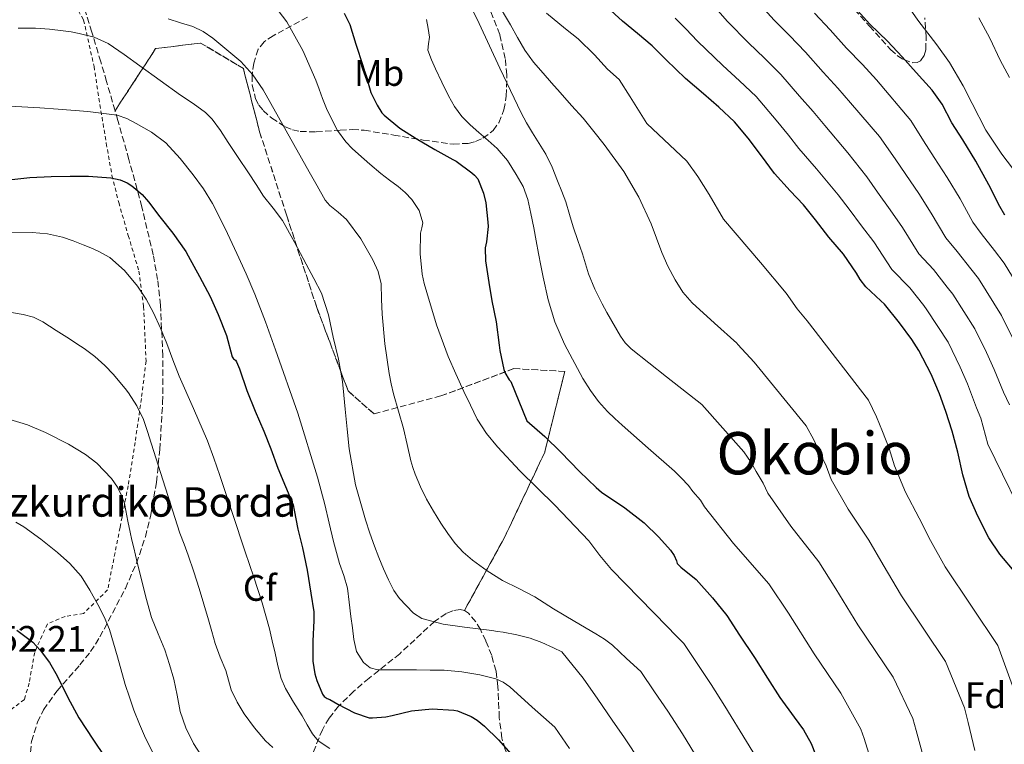
# Model space of a CAD drawing. Units: metres. Extents: x 583177 to 586602, y 4761325 to 4763680.
# Drawn here: x 585159 to 585426, y 4761682 to 4761878 of the extents above; entities that cross this region are included whole.
import ezdxf
from ezdxf.enums import TextEntityAlignment as Align

# ---------------------------------------------------------------- set-up
doc = ezdxf.new("R2010")
doc.units = ezdxf.units.M
doc.header["$MEASUREMENT"] = 0
doc.linetypes.add('DGN Style 2', pattern=[1.739922, 1.043953, -0.695969])
doc.linetypes.add('DGN Style 3', pattern=[2.435891, 1.739922, -0.695969])
for name, color, linetype, lineweight in [('Cota de punto acotado terreno', 7, 'Continuous', 0), ('Curva de nivel directora', 30, 'Continuous', 30), ('Curva de nivel intermedia', 30, 'Continuous', 0), ('Etiqueta de uso rústico', 92, 'Continuous', 0), ('Etiqueta de zona arbolada', 92, 'Continuous', 0), ('Linea de separación interior de zonas arboladas', 92, 'DGN Style 3', 0), ('Tela metálica o alambrada', 7, 'DGN Style 2', 0), ('Texto de Borda', 7, 'Continuous', 0), ('Texto de Área (paraje) menor', 7, 'Continuous', 0), ('Zona arbolada', 92, 'DGN Style 3', 0)]:
    doc.layers.add(name, color=color, linetype=linetype, lineweight=lineweight)
doc.styles.add('Style-Arial', font='arial.ttf')

msp = doc.modelspace()

# ---------------------------------------------------------------- linework, layer by layer
at = {"layer": 'Curva de nivel directora', "color": 30, "linetype": 'Continuous', "lineweight": 30, "flags": 128}
for points, elevation in [([(585339.71, 4761862.34), (585334.46, 4761867.43), (585330.59, 4761871.21), (585326.64, 4761874.55), (585322.58, 4761877.93), (585318.38, 4761881.72)], 375), ([(585426.35, 4761825.22), (585424.96, 4761827.61), (585422.03, 4761833.51), (585418.45, 4761839.85), (585414.91, 4761845.64), (585411.97, 4761850.28), (585409.34, 4761855.37), (585406.58, 4761859.16), (585402.29, 4761863.96), (585398.51, 4761868.21), (585394.45, 4761872.49), (585389.71, 4761877.09), (585385.62, 4761881.62)], 350), ([(585247.1, 4761880.1), (585248.61, 4761876.95), (585250.27, 4761871.67), (585252.13, 4761865.82), (585253.73, 4761860.44), (585254.34, 4761858.55), (585255.97, 4761855.07), (585257.29, 4761853.03), (585257.9, 4761852.38), (585262.21, 4761848.86), (585266.57, 4761846.01), (585271.68, 4761843.1), (585276.57, 4761840.39), (585277.47, 4761839.91), (585281.68, 4761836.76), (585282.41, 4761836.1), (585283.33, 4761835.06), (585284.89, 4761831.19), (585285.53, 4761828.62), (585286.08, 4761823.35), (585286.16, 4761822.2), (585285.71, 4761818.04), (585285.29, 4761816.39), (585285.37, 4761812.81), (585286.32, 4761806.97), (585287.17, 4761801.98), (585288.27, 4761796.31), (585289.13, 4761789.98), (585289.26, 4761788.51), (585290.38, 4761783.31)], 400), ([(585429.45, 4761728.02), (585424.93, 4761733.22), (585421.98, 4761737.66), (585418.97, 4761743.53), (585416.64, 4761748.89), (585414.89, 4761754.73), (585413.57, 4761760.89), (585412, 4761766.6), (585410.3, 4761771.96), (585408.56, 4761776.73), (585406.33, 4761782.09), (585403.01, 4761788.49), (585401.09, 4761791.45), (585397.74, 4761796.04), (585393.68, 4761801.1), (585392.72, 4761802.01), (585388.61, 4761805.82), (585387.05, 4761807.8), (585386.05, 4761809.48), (585382.57, 4761814.62), (585378.56, 4761819.29), (585374.93, 4761823.98), (585371.68, 4761828.02), (585368.05, 4761831.88), (585363.84, 4761836.57), (585360.33, 4761841.34), (585356.65, 4761846.14), (585352.98, 4761850.6), (585348.74, 4761854.52), (585344.53, 4761858.2), (585339.71, 4761862.34)], 375), ([(585156.03, 4761834.83), (585161.74, 4761835.45), (585167.57, 4761835.77), (585172.69, 4761835.85), (585177.71, 4761835.82), (585183.71, 4761835.37), (585186.27, 4761834.79), (585188.14, 4761834.03), (585189.41, 4761833.23), (585192.21, 4761830.89), (585193.93, 4761828.87), (585197.05, 4761824.81), (585200.56, 4761820.31), (585204.13, 4761815.35), (585204.72, 4761814.22), (585207.81, 4761808.55), (585210.73, 4761803.19), (585212.88, 4761798.28), (585215.12, 4761792.55), (585216.69, 4761786.83), (585217.01, 4761786.23), (585217.57, 4761785.85), (585217.84, 4761785.4), (585218.65, 4761783.53), (585220.69, 4761777.66), (585222.93, 4761772.07), (585225.25, 4761766.62), (585227.13, 4761761.83), (585229.02, 4761756.6), (585231.18, 4761751.6), (585233.2, 4761746.57), (585233.47, 4761745.2), (585234.49, 4761740.01), (585235.76, 4761734.97), (585237.01, 4761728.86), (585238.06, 4761722.68), (585238.8, 4761717.55), (585238.83, 4761715.18), (585238.54, 4761709.63), (585238.56, 4761704.19), (585239.08, 4761700.78), (585239.61, 4761698.94), (585241.21, 4761695.21), (585241.66, 4761694.56), (585242.44, 4761694.01), (585243.15, 4761693.74), (585245.36, 4761692.54), (585249.84, 4761690.2), (585253.84, 4761688.84), (585254.72, 4761688.78), (585258.36, 4761689.07), (585260.04, 4761689.44), (585265.34, 4761690.68), (585270.96, 4761691.2), (585276.78, 4761690.92), (585277.85, 4761690.67), (585281.5, 4761689.18), (585283.12, 4761688.17), (585285.16, 4761686.51), (585288.94, 4761682.8)], 425), ([(585290.38, 4761783.31), (585290.65, 4761782.55), (585291.82, 4761780.57), (585292.27, 4761780.07), (585296.62, 4761769.37), (585301.47, 4761765.16), (585305.84, 4761760.89), (585310.91, 4761755.63), (585315.42, 4761751.32), (585316.86, 4761750.06), (585323.23, 4761745.82), (585328.46, 4761741.75), (585332.48, 4761737.88), (585335.65, 4761734.27), (585336.56, 4761732.84), (585337.25, 4761731.37), (585337.44, 4761730.67), (585338.37, 4761729.69), (585342.53, 4761726.36), (585346.99, 4761721.37), (585350.91, 4761716.54), (585354.33, 4761711.26), (585358.41, 4761705.15), (585361.89, 4761699.53), (585365.31, 4761694.3), (585369.15, 4761689), (585371.69, 4761685.55), (585373.74, 4761681.88), (585375.95, 4761676.31)], 400), ([(585158.25, 4761712.64), (585162.54, 4761709.31), (585164.59, 4761707.18), (585167.12, 4761703.79), (585169.15, 4761700.2), (585172.09, 4761694.32), (585175.1, 4761688.76), (585179.02, 4761682.75), (585182, 4761678.28)], 450), ([(585288.94, 4761682.8), (585292.92, 4761678.28)], 425)]:
    msp.add_lwpolyline(points, dxfattribs=dict(at, elevation=elevation))
at = {"layer": 'Curva de nivel intermedia', "color": 30, "linetype": 'Continuous', "lineweight": 0, "flags": 128}
for points, elevation in [([(585228.27, 4761881.95), (585231.47, 4761877.71), (585235.81, 4761869.94)], 405), ([(585418.21, 4761679.98), (585416.42, 4761687.55), (585415.4, 4761691.55), (585410.22, 4761704.13), (585398.27, 4761721.91), (585393.28, 4761730.37), (585389.46, 4761737.04), (585383.81, 4761745.44), (585379.21, 4761753.48), (585377.85, 4761757.23), (585375.99, 4761761.1), (585374.53, 4761764.28), (585372.43, 4761768.02), (585358.3, 4761785.31), (585353.84, 4761790.16), (585353.63, 4761790.47), (585347.56, 4761795.93), (585341.49, 4761801.4), (585338.92, 4761804.36), (585336.85, 4761807.72), (585334.93, 4761811.36), (585333.25, 4761815.1), (585331.81, 4761818.99), (585330.35, 4761822.87), (585326.99, 4761830.14), (585322.97, 4761837.06), (585317.65, 4761844.38), (585314.84, 4761847.99), (585311.94, 4761851.53), (585308.79, 4761855.02), (585305.63, 4761858.49), (585303.33, 4761861.12), (585301.04, 4761863.77), (585298.46, 4761866.8), (585296.1, 4761869.99), (585294.13, 4761873.42), (585292.22, 4761876.87), (585288.28, 4761883.45)], 385), ([(585428.4, 4761791.91), (585425.43, 4761797.96), (585419.16, 4761808.01), (585417.1, 4761810.66), (585413.44, 4761815.38), (585410.3, 4761819.05), (585406.38, 4761825.75), (585402.95, 4761831.08), (585399.49, 4761836.23), (585396.55, 4761840.5), (585392.29, 4761846.57), (585384.49, 4761855.77), (585381.03, 4761859.72), (585377.01, 4761864.04), (585372.23, 4761869.52), (585367.91, 4761873.96), (585363.75, 4761878.16), (585359.17, 4761883.21)], 360), ([(585402.7, 4761878.18), (585399.22, 4761883.21)], 345), ([(585404.48, 4761677.37), (585402.3, 4761685.38), (585401.34, 4761688.64), (585396.01, 4761699.8), (585386.41, 4761714.03), (585380.44, 4761723.79), (585375.87, 4761731.12), (585368.26, 4761740.8), (585362.03, 4761749.78), (585360.78, 4761752.54), (585358.83, 4761755.67), (585357.52, 4761758.06), (585355.48, 4761760.99), (585344.12, 4761773.83), (585334.53, 4761781.39), (585324.94, 4761788.94), (585323.33, 4761790.54), (585322.01, 4761792.42), (585318.36, 4761798.81), (585317.07, 4761801.19), (585315.09, 4761805.19), (585313.39, 4761809.3), (585312.53, 4761812.03), (585311.69, 4761814.76), (585310.44, 4761818.4), (585309.2, 4761822.04), (585308.2, 4761825.43), (585307.2, 4761828.81), (585306.14, 4761831.68), (585304.99, 4761834.52), (585303.47, 4761838.22), (585301.74, 4761841.83), (585299.98, 4761844.73), (585298.16, 4761847.59), (585296.57, 4761850.29), (585295.06, 4761853.03), (585289.33, 4761865.1), (585283.73, 4761877.22), (585281.77, 4761881.12)], 390), ([(585429.46, 4761694.46), (585424.43, 4761708.45), (585410.13, 4761729.78), (585406.13, 4761736.95), (585403.05, 4761742.97), (585399.35, 4761750.09), (585396.39, 4761757.18), (585394.93, 4761761.91), (585393.15, 4761766.53), (585391.55, 4761770.51), (585389.38, 4761775.05), (585372.68, 4761796.55), (585369.95, 4761799.82), (585367, 4761804.09), (585360, 4761812.41), (585356.85, 4761816.13), (585349.99, 4761824.13), (585346.11, 4761830.88), (585343.04, 4761835.7), (585340, 4761839.91), (585329.22, 4761850.16), (585324.65, 4761857.31), (585321.65, 4761862.04), (585318.47, 4761864.89), (585314.96, 4761868.77), (585310.57, 4761873.08), (585307.13, 4761875.77), (585301.95, 4761880.04)], 380), ([(585347.84, 4761881.55), (585351.06, 4761877.83), (585356.78, 4761871.99), (585361.1, 4761867.84), (585365.54, 4761863.46), (585370.65, 4761857.51), (585374.32, 4761853.34), (585377.47, 4761849.55), (585383.76, 4761842.17), (585388.85, 4761835.61), (585391.79, 4761831.52), (585395.21, 4761826.7), (585398.56, 4761821.87), (585402.96, 4761814.77), (585406.98, 4761810.46), (585410.71, 4761805.7), (585412.18, 4761803.79), (585418.18, 4761794.39), (585421.33, 4761787.96), (585423.46, 4761783.39), (585425.97, 4761777.22), (585427.64, 4761773.78)], 365), ([(585374.71, 4761880.07), (585378.92, 4761875.57), (585383.36, 4761870.57), (585387.74, 4761866.1), (585391.5, 4761861.99), (585400.82, 4761850.97), (585404.26, 4761845.39), (585407.2, 4761840.93), (585410.7, 4761835.46), (585414.21, 4761829.63), (585417.63, 4761823.33), (585419.89, 4761820.3), (585423.5, 4761815.62), (585426.13, 4761812.22), (585432.69, 4761801.54)], 355), ([(585199.28, 4761878.57), (585202.61, 4761877.43), (585206.02, 4761876.44), (585208.82, 4761875.06), (585211.46, 4761873.32), (585219.05, 4761866.91), (585222.32, 4761863.31), (585225.06, 4761859.29), (585231.32, 4761848.16), (585237.57, 4761837.03), (585239.74, 4761833.19), (585241.92, 4761829.35), (585243.13, 4761827.86), (585245.47, 4761826.03)], 410), ([(585381.8, 4761695.48), (585374.56, 4761706.16), (585367.6, 4761717.21), (585362.28, 4761725.2), (585352.72, 4761736.16), (585344.85, 4761746.08), (585343.71, 4761747.86), (585341.67, 4761750.25), (585340.5, 4761751.84), (585338.53, 4761753.95), (585336.66, 4761755.79), (585329.58, 4761762), (585322.49, 4761768.2), (585320.48, 4761770.05), (585318.53, 4761771.98), (585316.1, 4761774.68), (585313.92, 4761777.61), (585311.85, 4761780.9), (585306.86, 4761790.19), (585304.24, 4761796.3), (585302.41, 4761802.3), (585301.04, 4761808.41), (585300.43, 4761811.61), (585299.82, 4761814.81), (585299.17, 4761818.29), (585298.51, 4761821.77), (585297.74, 4761825.65), (585296.89, 4761829.51), (585295.6, 4761833.01), (585293.76, 4761836.31), (585291.41, 4761840.04), (585288.59, 4761843.37), (585286.1, 4761845.52), (585283.6, 4761847.64), (585281.25, 4761849.78), (585279.01, 4761852.04), (585277, 4761854.74), (585275.36, 4761857.67), (585273.59, 4761861.31), (585271.87, 4761864.98), (585270.75, 4761867.44), (585269.78, 4761869.98), (585269.92, 4761871.76), (585270.24, 4761873.56), (585269.84, 4761875.94), (585269.44, 4761878.33)], 395), ([(585433.71, 4761738.49), (585421.7, 4761763.07), (585419.84, 4761770.13), (585418.67, 4761772.91), (585416.22, 4761779.47), (585414.25, 4761784.01), (585410.92, 4761790.81), (585405.21, 4761799.58), (585404.32, 4761800.74), (585400.52, 4761805.54), (585395.63, 4761810.49), (585390.74, 4761817.99), (585387.46, 4761822.32), (585384.08, 4761826.82), (585381.14, 4761830.72), (585375.23, 4761837.77), (585370.46, 4761843.33), (585367.61, 4761846.95), (585364.3, 4761850.98), (585358.85, 4761857.41), (585354.29, 4761861.73), (585349.81, 4761865.82), (585342.95, 4761872.45), (585339.78, 4761875.83), (585336.89, 4761878.71)], 370), ([(585439.74, 4761823.17), (585425.55, 4761841.78), (585421.17, 4761848.33), (585417.46, 4761855.54), (585414.98, 4761860.36), (585411.33, 4761866.69), (585407.9, 4761871.48), (585402.7, 4761878.18)], 345), ([(585419.31, 4761878.77), (585422.24, 4761873.32), (585425.1, 4761867.33), (585427.63, 4761862.58)], 340), ([(585158.59, 4761875.95), (585160.95, 4761876.02), (585163.31, 4761875.95), (585167.07, 4761875.69), (585170.82, 4761875.31), (585172.98, 4761874.96), (585175.14, 4761874.51), (585179.21, 4761873.52), (585183.01, 4761871.85), (585187.38, 4761868.85), (585191.66, 4761865.77), (585197.14, 4761861.79), (585202.62, 4761857.82), (585206.06, 4761855.5), (585209.44, 4761853.07), (585211.24, 4761851.28), (585213.49, 4761848.19), (585215.57, 4761844.97), (585218.33, 4761840.87), (585221.07, 4761836.76), (585223.14, 4761833.59), (585225.21, 4761830.43), (585227.82, 4761827.16), (585230.3, 4761823.82), (585233.56, 4761817.91), (585236.73, 4761811.96)], 415), ([(585235.81, 4761869.94), (585239.38, 4761861.87), (585240.26, 4761859.4), (585241.15, 4761856.94), (585242.28, 4761854.22), (585243.5, 4761851.55), (585245.29, 4761848.19), (585247.52, 4761845.11), (585249.19, 4761843.37), (585250.96, 4761841.75), (585253.98, 4761839.12), (585257.05, 4761836.54), (585259.39, 4761834.77), (585261.74, 4761833.03), (585263.63, 4761831.4), (585265.39, 4761829.53), (585267.42, 4761826.51), (585268.38, 4761823.19), (585268.13, 4761821.78), (585267.81, 4761820.35), (585267.7, 4761814.76), (585268.21, 4761809.19), (585268.77, 4761806.71), (585269.45, 4761804.25), (585272.13, 4761795.48), (585275.25, 4761786.89), (585277.35, 4761782.13), (585279.53, 4761777.42), (585281.3, 4761773.65), (585283.15, 4761769.91), (585285.68, 4761765.99), (585288.69, 4761762.38), (585294.77, 4761755.88), (585304.26, 4761746.5), (585313.42, 4761736.84), (585316.45, 4761732.88), (585319.6, 4761729.02), (585327.18, 4761721.27), (585334.77, 4761713.53), (585337, 4761711.25), (585339.24, 4761708.97), (585342.81, 4761703.57), (585346.65, 4761697.87), (585350.37, 4761692), (585362.08, 4761672.76)], 405), ([(585155.94, 4761854.85), (585159.61, 4761854.68), (585164.51, 4761854.36), (585169.41, 4761853.99), (585177.46, 4761853.34), (585185.49, 4761852.36), (585188.12, 4761851.48), (585190.62, 4761850.12), (585194.82, 4761847.72), (585198.65, 4761844.83), (585202.57, 4761840.65), (585206.06, 4761836.15), (585208.86, 4761832.35), (585211.37, 4761828.36), (585214.79, 4761821.66), (585217.97, 4761814.84), (585220.45, 4761809.32), (585222.83, 4761803.75), (585225.73, 4761796.28), (585228.46, 4761788.73), (585234.46, 4761771.52), (585239.85, 4761754.12), (585240.84, 4761750.41), (585241.77, 4761746.68), (585242.98, 4761741.67), (585244.19, 4761736.65), (585244.98, 4761733.69), (585245.81, 4761730.73), (585246.95, 4761727.39), (585247.92, 4761724.01), (585248.46, 4761720.18), (585248.91, 4761716.35), (585249.28, 4761713.21), (585249.65, 4761710.08), (585250.44, 4761706.83), (585252.3, 4761703.82), (585254.13, 4761702.34), (585256.24, 4761701.8), (585261.48, 4761701.8), (585266.72, 4761701.8), (585270.44, 4761701.76), (585274.16, 4761701.71), (585279.02, 4761701.31), (585283.85, 4761700.48), (585288.18, 4761699.36), (585290.19, 4761698.46), (585291.97, 4761697.21), (585298.1, 4761691.74), (585304.23, 4761686.27), (585308.24, 4761680.49)], 420), ([(585245.47, 4761826.03), (585247.68, 4761824.06), (585251.56, 4761818.82), (585254.85, 4761813.13), (585256.26, 4761809.92), (585257.07, 4761806.57), (585257.21, 4761802.46), (585257.33, 4761798.35), (585258.14, 4761790.31), (585259.26, 4761782.3), (585259.82, 4761779.5), (585260.48, 4761776.73), (585261.8, 4761772.02), (585263.12, 4761767.32), (585264.12, 4761762.95), (585265.12, 4761758.57), (585265.65, 4761756.72), (585266.29, 4761754.91), (585267.73, 4761751.48), (585269.41, 4761748.15), (585271.3, 4761744.88), (585273.29, 4761741.67), (585275.16, 4761738.86), (585277.17, 4761736.14), (585279.37, 4761733.73), (585281.85, 4761731.61), (585285.87, 4761728.7), (585290.06, 4761726.11), (585294.47, 4761723.9), (585298.83, 4761721.63), (585301.37, 4761720), (585303.9, 4761718.36), (585309.62, 4761714.97), (585315.34, 4761711.58), (585317.68, 4761710.14), (585319.85, 4761708.49), (585323.71, 4761704.95), (585327.57, 4761701.4), (585331.29, 4761695.87), (585334.89, 4761690.6), (585338.86, 4761684.46), (585348.21, 4761669.2)], 410), ([(585154.01, 4761820.62), (585162.37, 4761820.5), (585166.54, 4761820.13), (585170.67, 4761819.24), (585173.51, 4761818.26), (585176.27, 4761817.16), (585178.32, 4761816.36), (585180.35, 4761815.5), (585183.44, 4761813.73), (585187.49, 4761810.21), (585190.94, 4761805.99), (585193.29, 4761802.45), (585195.28, 4761798.73), (585197.18, 4761794.61), (585198.94, 4761790.44), (585200.61, 4761785.97), (585202.29, 4761781.52)], 430), ([(585236.73, 4761811.96), (585238.86, 4761808.06), (585240.88, 4761804.09), (585242.77, 4761798.19), (585244.05, 4761792.11), (585245.52, 4761786.14), (585246.62, 4761780.11), (585246.99, 4761776.35), (585247.34, 4761772.59), (585247.87, 4761767.18), (585248.43, 4761761.77), (585250.14, 4761752.06), (585252.81, 4761742.52), (585254, 4761738.92), (585255.29, 4761735.37), (585256.5, 4761732.31), (585257.74, 4761729.28), (585259.06, 4761726.28), (585260.56, 4761723.36), (585262.1, 4761721.22), (585263.92, 4761719.28), (585265.86, 4761717.24), (585268.17, 4761715.74), (585273.9, 4761714.25), (585279.71, 4761713.42), (585283.4, 4761712.95), (585287.09, 4761712.47), (585288.66, 4761712.26), (585290.24, 4761712.03), (585293.9, 4761711.35), (585297.52, 4761710.44), (585300.74, 4761709.26), (585303.87, 4761707.79), (585306.1, 4761706.75), (585311.92, 4761699.55), (585315.9, 4761693.83), (585319.76, 4761688.18), (585323.12, 4761683.33), (585327.35, 4761676.93)], 415), ([(585151.96, 4761799.62), (585159.98, 4761798.3), (585162.75, 4761797.53), (585165.31, 4761796.32), (585168.91, 4761793.97), (585172.49, 4761791.63), (585174.5, 4761790.33), (585176.51, 4761789.04), (585179.43, 4761786.88), (585182.13, 4761784.43), (585184.45, 4761781.97), (585186.65, 4761779.4), (585187.6, 4761778.23), (585188.51, 4761777.02), (585190.8, 4761773.52), (585192.57, 4761769.76), (585193.67, 4761766.55), (585194.72, 4761763.34), (585198.58, 4761751.1), (585202.49, 4761738.89), (585203.62, 4761735.9), (585204.77, 4761732.92), (585206.3, 4761728.41), (585207.74, 4761723.87), (585209, 4761719.65), (585210.24, 4761715.42), (585211.13, 4761712.2), (585212.03, 4761708.99), (585213.45, 4761705.28), (585214.99, 4761701.61), (585215.7, 4761698.99), (585216.44, 4761696.36), (585218.01, 4761693.03), (585219.96, 4761689.88), (585222.69, 4761686.12), (585225.68, 4761682.59), (585227.71, 4761680.74)], 435), ([(585202.29, 4761781.52), (585206.14, 4761772.74), (585209.95, 4761763.95), (585211.71, 4761759.29), (585213.36, 4761754.59), (585216.79, 4761744.22), (585220.22, 4761733.85), (585221.41, 4761730.4), (585222.59, 4761726.96), (585224.84, 4761720.02), (585226.78, 4761712.99), (585227.56, 4761709.68), (585228.33, 4761706.38), (585229.09, 4761702.89), (585230, 4761699.44), (585231.12, 4761696.77), (585233.35, 4761693.02), (585235.66, 4761689.31), (585237.03, 4761686.88), (585238.44, 4761684.46), (585240.05, 4761682.56), (585243.21, 4761680.44)], 430), ([(585156.08, 4761769.87), (585161.1, 4761768.32), (585165.98, 4761766.25), (585172.3, 4761763.06), (585176.83, 4761760.29), (585179.96, 4761757.91), (585183.97, 4761753.77), (585185.57, 4761751.39), (585186.86, 4761748.78), (585187.43, 4761746.96), (585187.82, 4761745.12), (585188.39, 4761742.14), (585188.99, 4761739.16), (585189.47, 4761737.03), (585189.97, 4761734.91), (585190.9, 4761731), (585191.85, 4761727.1), (585193.27, 4761721.54), (585194.81, 4761716.01), (585196.55, 4761711.62), (585198.4, 4761707.26), (585199.67, 4761703.32), (585200.8, 4761699.34), (585201.7, 4761694.95), (585202.6, 4761690.56), (585204.14, 4761686.12), (585206.22, 4761681.87), (585208.34, 4761678.51)], 440), ([(585157.95, 4761741.89), (585160.11, 4761740.62), (585164.77, 4761737.32), (585169.23, 4761733.72), (585172.65, 4761730.68), (585175.68, 4761727.24), (585178.09, 4761723.49), (585180.21, 4761719.56), (585181.94, 4761716.23), (585183.41, 4761712.8), (585185.58, 4761705.35), (585187.66, 4761697.88), (585188.78, 4761694.38), (585189.96, 4761690.89), (585191.48, 4761687.05), (585193.18, 4761683.28), (585198.5, 4761672.81)], 445), ([(585426.19, 4761531.8), (585425.35, 4761534.96), (585416.04, 4761579.61), (585412.8, 4761586.78), (585411.39, 4761589.86), (585406.32, 4761599.96), (585406.23, 4761600.39), (585404.16, 4761605.89), (585402.63, 4761610.63), (585400.6, 4761616.74), (585398.75, 4761626.48), (585398.42, 4761628.01), (585398.06, 4761632.2), (585397.86, 4761638.5), (585397.72, 4761645.74), (585396.39, 4761653.5), (585395.01, 4761658.72), (585393.37, 4761664.68), (585390.75, 4761674.76), (585388.19, 4761683.22), (585387.28, 4761685.73), (585381.8, 4761695.48)], 395)]:
    msp.add_lwpolyline(points, dxfattribs=dict(at, elevation=elevation))
at = {"layer": 'Linea de separación interior de zonas arboladas', "color": 92, "linetype": 'DGN Style 3', "lineweight": 0}
msp.add_polyline3d([(585184.88, 4761853.58, 426.23), (585195.9, 4761870.43, 431.47), (585208.12, 4761871.96, 431.47), (585219.7, 4761865.05, 432.49), (585224.12, 4761847.84, 434.73), (585231.41, 4761825.31, 436.78), (585239.61, 4761800.22, 438.57), (585248.12, 4761777.56, 439.4), (585255.16, 4761771.29, 438.12), (585273.33, 4761776.16, 430.51), (585293.11, 4761783.58, 428.2), (585306.93, 4761782.81, 424.43), (585301.49, 4761760.92, 426.47), (585290.68, 4761737.95, 428.59), (585279.69, 4761717.92, 425.95)], dxfattribs=at)
at = {"layer": 'Tela metálica o alambrada', "color": 7, "linetype": 'DGN Style 2', "lineweight": 0}
msp.add_polyline3d([(585173.27, 4761883.77, 412.44), (585176.36, 4761878.19, 413.37), (585179.19, 4761865.58, 416.44), (585180.79, 4761855.24, 419.69), (585182.5, 4761844.75, 422.28), (585184.05, 4761836, 424.95), (585185.89, 4761828.67, 427.61), (585188.47, 4761819.71, 428.7), (585191.37, 4761810.08, 429.39), (585192.65, 4761800.43, 430.27), (585193.3, 4761785.65, 433.32), (585192.04, 4761775.45, 435.21), (585190.34, 4761763.57, 437.4), (585188.44, 4761751.81, 439.31), (585186.25, 4761740.46, 441.72), (585182.87, 4761723.52, 445.03), (585176.33, 4761717.09, 447.08), (585171.32, 4761716.33, 448.54), (585166.53, 4761714.3, 449.24), (585163.08, 4761706.57, 450.97), (585161.59, 4761698.24, 453.05), (585160.28, 4761693.76, 453.63), (585156.4, 4761690.86, 454.43), (585151.11, 4761690.75, 454.54)], dxfattribs=at)
at = {"layer": 'Zona arbolada', "color": 92, "linetype": 'DGN Style 3', "lineweight": 0}
for points in [[(585290.77, 4761680.23, 431.69), (585289.84, 4761683.29, 430.89), (585289.15, 4761688.85, 429.33), (585288.79, 4761697.27, 426.86), (585288.26, 4761701.49, 425.66), (585287.09, 4761705.69, 424.55), (585285.49, 4761709.68, 424.06), (585284.02, 4761712.76, 424.18), (585282.78, 4761714.86, 424.52), (585280.76, 4761717.23, 425.38), (585279.69, 4761717.92, 425.95), (585290.68, 4761737.95, 428.59), (585301.49, 4761760.92, 426.47), (585306.93, 4761782.81, 424.43), (585293.11, 4761783.58, 428.2), (585273.33, 4761776.16, 430.51), (585255.16, 4761771.29, 438.12), (585248.12, 4761777.56, 439.4), (585239.61, 4761800.22, 438.57), (585231.41, 4761825.31, 436.78), (585224.12, 4761847.84, 434.73), (585219.7, 4761865.05, 432.49), (585208.12, 4761871.96, 431.47), (585195.9, 4761870.43, 431.47), (585184.88, 4761853.58, 426.23), (585182.58, 4761861.53, 423.72), (585181.03, 4761866.85, 422.34), (585178.6, 4761874.95, 420.89), (585176.06, 4761883.04, 419.43)], [(585184.88, 4761853.58, 426.23), (585182.58, 4761861.53, 423.72), (585181.03, 4761866.85, 422.34), (585178.6, 4761874.95, 420.89), (585176.06, 4761883.04, 419.43)], [(585383.86, 4761882.84, 359.21), (585389.65, 4761876.56, 358.67), (585395.32, 4761870.17, 357.55), (585397.21, 4761868.51, 356.89), (585398.87, 4761867.45, 356.15), (585401.39, 4761866.59, 354.96), (585402.51, 4761866.66, 354.46), (585403.45, 4761867.16, 354.09), (585404.44, 4761868.57, 353.71), (585404.88, 4761870.15, 353.46), (585404.98, 4761873.44, 353.15), (585404.6, 4761878.84, 352.75)], [(585383.86, 4761882.84, 359.21), (585389.65, 4761876.56, 358.67), (585395.32, 4761870.17, 357.55), (585397.21, 4761868.51, 356.89), (585398.87, 4761867.45, 356.15), (585401.39, 4761866.59, 354.96), (585402.51, 4761866.66, 354.46), (585403.45, 4761867.16, 354.09), (585404.44, 4761868.57, 353.71), (585404.88, 4761870.15, 353.46), (585404.98, 4761873.44, 353.15), (585404.6, 4761878.84, 352.75)], [(585237.07, 4761878.95, 411.94), (585227.81, 4761873.95, 413.32), (585225.33, 4761872.3, 413.73), (585223.74, 4761870.3, 414.12), (585222.53, 4761866.51, 414.52), (585222.09, 4761863.14, 414.64), (585222.14, 4761860.54, 414.65), (585223.01, 4761856.8, 414.6), (585223.88, 4761855.13, 414.56), (585225.08, 4761853.66, 414.51), (585227.39, 4761851.59, 414.39), (585231.09, 4761849.18, 414.05), (585233.06, 4761848.4, 413.8), (585235.13, 4761847.96, 413.48), (585239.48, 4761847.81, 412.6), (585246, 4761848.3, 410.97), (585249.27, 4761848.45, 410.18), (585252.53, 4761848.28, 409.51), (585260.53, 4761846.97, 408.5), (585268.53, 4761845.6, 407.34), (585276.66, 4761844.52, 405.41), (585280.7, 4761844.73, 404.34), (585282.71, 4761845.24, 403.79), (585284.73, 4761846.11, 403.24), (585287.51, 4761848.26, 402.26), (585288.99, 4761850.32, 401.47), (585290.41, 4761853.86, 400.3), (585291.06, 4761857.56, 399.27), (585291.2, 4761863.32, 398.05), (585290.78, 4761867.73, 397.32), (585289.29, 4761874.3, 396.45), (585286.78, 4761880.6, 395.75)], [(585237.07, 4761878.95, 411.94), (585227.81, 4761873.95, 413.32), (585225.33, 4761872.3, 413.73), (585223.74, 4761870.3, 414.12), (585222.53, 4761866.51, 414.52), (585222.09, 4761863.14, 414.64), (585222.14, 4761860.54, 414.65)], [(585222.14, 4761860.54, 414.65), (585223.01, 4761856.8, 414.6), (585223.88, 4761855.13, 414.56), (585225.08, 4761853.66, 414.51), (585227.39, 4761851.59, 414.39), (585231.09, 4761849.18, 414.05), (585233.06, 4761848.4, 413.8), (585235.13, 4761847.96, 413.48), (585239.48, 4761847.81, 412.6), (585246, 4761848.3, 410.97), (585249.27, 4761848.45, 410.18), (585252.53, 4761848.28, 409.51), (585260.53, 4761846.97, 408.5), (585268.53, 4761845.6, 407.34), (585276.66, 4761844.52, 405.41), (585280.7, 4761844.73, 404.34), (585282.71, 4761845.24, 403.79), (585284.73, 4761846.11, 403.24), (585287.51, 4761848.26, 402.26), (585288.99, 4761850.32, 401.47), (585290.41, 4761853.86, 400.3), (585291.06, 4761857.56, 399.27), (585291.2, 4761863.32, 398.05), (585290.78, 4761867.73, 397.32), (585289.29, 4761874.3, 396.45), (585286.78, 4761880.6, 395.75)], [(585161.65, 4761676.97, 462.41), (585162.23, 4761682.4, 462.08), (585163.83, 4761687.65, 461.48), (585165.5, 4761690.96, 460.82), (585169.15, 4761696.11, 459.3), (585175.33, 4761703.15, 456.72), (585178.27, 4761706.78, 455.56), (585180.79, 4761710.75, 454.63), (585187.7, 4761723.93, 452.42), (585190.72, 4761730.78, 451.41), (585193.14, 4761737.95, 450.47), (585194.58, 4761743.87, 449.85), (585196.12, 4761752.76, 449.06), (585197.05, 4761761.63, 448.04), (585197.8, 4761774.33, 445.51), (585197.88, 4761787.04, 442.73), (585197.2, 4761800.84, 441.06), (585196.45, 4761807.73, 440.17), (585195.25, 4761814.49, 438.63), (585192.13, 4761827.54, 434.55), (585188.66, 4761840.35, 430.44), (585185.64, 4761850.94, 427.07), (585184.88, 4761853.58, 426.23), (585195.9, 4761870.43, 431.47), (585208.12, 4761871.96, 431.47), (585219.7, 4761865.05, 432.49), (585224.12, 4761847.84, 434.73), (585231.41, 4761825.31, 436.78), (585239.61, 4761800.22, 438.57), (585248.12, 4761777.56, 439.4), (585255.16, 4761771.29, 438.12), (585273.33, 4761776.16, 430.51), (585293.11, 4761783.58, 428.2), (585306.93, 4761782.81, 424.43), (585301.49, 4761760.92, 426.47), (585290.68, 4761737.95, 428.59), (585279.69, 4761717.92, 425.95), (585278.58, 4761718.17, 426.6), (585276.53, 4761717.87, 427.93), (585274.73, 4761717.11, 429.2), (585271.58, 4761714.96, 431.55), (585262.13, 4761706.21, 438.44), (585253.83, 4761699.57, 443.87), (585249.69, 4761696.03, 446.25), (585245.56, 4761692, 447.98), (585242.98, 4761688.75, 448.82), (585241.15, 4761685.59, 449.47), (585238.73, 4761679.56, 450.49)], [(585161.65, 4761676.97, 462.41), (585162.23, 4761682.4, 462.08), (585163.83, 4761687.65, 461.48), (585165.5, 4761690.96, 460.82), (585169.15, 4761696.11, 459.3), (585175.33, 4761703.15, 456.72), (585178.27, 4761706.78, 455.56), (585180.79, 4761710.75, 454.63), (585187.7, 4761723.93, 452.42), (585190.72, 4761730.78, 451.41), (585193.14, 4761737.95, 450.47), (585194.58, 4761743.87, 449.85), (585196.12, 4761752.76, 449.06), (585197.05, 4761761.63, 448.04), (585197.8, 4761774.33, 445.51), (585197.88, 4761787.04, 442.73), (585197.2, 4761800.84, 441.06), (585196.45, 4761807.73, 440.17), (585195.25, 4761814.49, 438.63), (585192.13, 4761827.54, 434.55), (585188.66, 4761840.35, 430.44), (585185.64, 4761850.94, 427.07), (585184.88, 4761853.58, 426.23)], [(585279.69, 4761717.92, 425.95), (585278.58, 4761718.17, 426.6), (585276.53, 4761717.87, 427.93), (585274.73, 4761717.11, 429.2), (585271.58, 4761714.96, 431.55), (585262.13, 4761706.21, 438.44), (585253.83, 4761699.57, 443.87), (585249.69, 4761696.03, 446.25), (585245.56, 4761692, 447.98), (585242.98, 4761688.75, 448.82), (585241.15, 4761685.59, 449.47), (585238.73, 4761679.56, 450.49)], [(585295.29, 4761662.85, 436.56), (585295.6, 4761664.86, 435.63), (585295.63, 4761667.12, 434.99), (585294.67, 4761671.12, 433.95), (585292.05, 4761677.18, 432.45), (585290.77, 4761680.23, 431.69), (585289.84, 4761683.29, 430.89), (585289.15, 4761688.85, 429.33), (585288.79, 4761697.27, 426.86), (585288.26, 4761701.49, 425.66), (585287.09, 4761705.69, 424.55), (585285.49, 4761709.68, 424.06), (585284.02, 4761712.76, 424.18), (585282.78, 4761714.86, 424.52), (585280.76, 4761717.23, 425.38), (585279.69, 4761717.92, 425.95)]]:
    msp.add_polyline3d(points, dxfattribs=at)

# ---------------------------------------------------------------- texts
at = {"layer": 'Cota de punto acotado terreno', "color": 7, "linetype": 'Continuous', "lineweight": 0, "style": 'Style-Arial'}
msp.add_text('452.21', height=7, dxfattribs=at).set_placement((585147.93, 4761706.72, 452.21))
at = {"layer": 'Etiqueta de uso rústico', "color": 92, "linetype": 'Continuous', "lineweight": 0, "style": 'Style-Arial'}
msp.add_text('Mb', height=7, dxfattribs=at).set_placement((585256.55, 4761863.83, 399.37), align=Align.MIDDLE_CENTER)
at = {"layer": 'Etiqueta de zona arbolada', "color": 92, "linetype": 'Continuous', "lineweight": 0, "style": 'Style-Arial'}
for s, p in [('Cf', (585224.18, 4761724.06, 430.48)), ('Fd', (585421.09, 4761694.94, 383.17))]:
    msp.add_text(s, height=7, dxfattribs=at).set_placement(p, align=Align.MIDDLE_CENTER)
at = {"layer": 'Texto de Borda', "color": 7, "linetype": 'Continuous', "lineweight": 0, "style": 'Style-Arial'}
msp.add_text('Ezkurdiko Borda', height=8, dxfattribs=at).set_placement((585149.77, 4761743.4, 445.34))
at = {"layer": 'Texto de Área (paraje) menor', "color": 7, "linetype": 'Continuous', "lineweight": 0, "style": 'Style-Arial'}
msp.add_text('Okobio', height=11.5, dxfattribs=at).set_placement((585374.74, 4761760.62, 387.63), align=Align.MIDDLE_CENTER)

doc.saveas('drawing.dxf')
